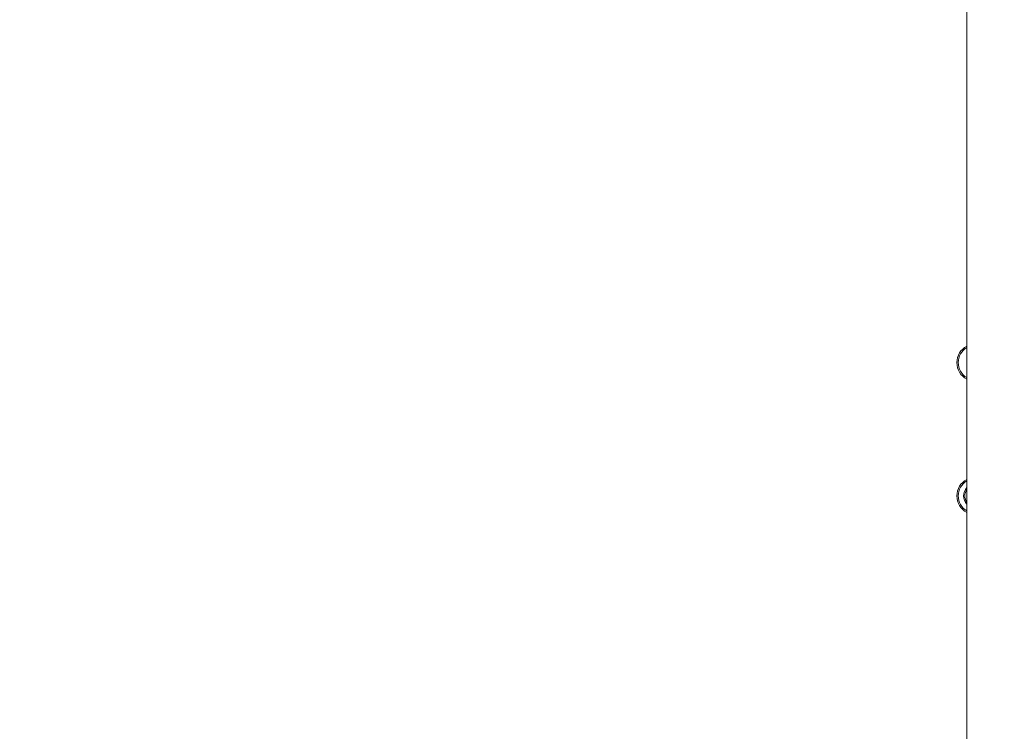
# Model space of a CAD drawing. Units: millimetres. Extents: x 64795 to 66075, y -15918 to -15049.
# Drawn here: x 65278 to 65352, y -15581 to -15528 of the extents above; entities that cross this region are included whole.
import ezdxf

# ---------------------------------------------------------------- set-up
doc = ezdxf.new("R2010")
doc.units = ezdxf.units.MM
doc.header["$LTSCALE"] = 10
doc.layers.add('Widoczne (ISO)', color=7, linetype='Continuous', lineweight=50)
doc.layers.add('Widoczne wąskie (ISO)', color=7, linetype='Continuous', lineweight=35)
doc.styles.get("Standard").update_dxf_attribs({"font": 'tahoma.ttf'})
doc.dimstyles.new('Karol 25', dxfattribs={"dimtxt": 25, "dimasz": 25, "dimexe": 0.18, "dimexo": 0.0625, "dimgap": 0.09, "dimtad": 1, "dimdec": 0, "dimzin": 0, "dimdsep": 46, "dimtxsty": 'Standard', "dimcen": 0.09, "dimadec": 0, "dimazin": 0, "dimtfac": 1, "dimtdec": 0, "dimtofl": 0, "dimtmove": 0, "dimatfit": 3, "dimfxl": 3, "dimfxlon": 1, "dimtolj": 1, "dimtzin": 0, "dimarcsym": 0})

# ---------------------------------------------------------------- blocks, each defined once
blk = doc.blocks.new('A$C7AA5546F')
at = {"layer": 'Widoczne (ISO)', "lineweight": 13}
blk.add_line((404.514, 43.79), (404.514, 113.79), dxfattribs=at)
for centre, radius, start, end in [((405.164, 86.79), 1.4, 117.664, 242.336), ((405.164, 76.79), 1.4, 117.664, 242.336), ((405.164, 76.79), 0.9, 136.23826, 223.76174), ((405.164, 76.79), 0.8, 144.34091, 215.65909)]:
    blk.add_arc(centre, radius, start, end, dxfattribs=at)
at = {"layer": 'Widoczne wąskie (ISO)', "lineweight": 13}
for centre in [(405.164, 86.79), (405.164, 76.79)]:
    blk.add_arc(centre, 1.3, 120, 240, dxfattribs=at)
blk = doc.blocks.new('*D63')
at = {"color": 0, "lineweight": -2, "transparency": 16777216}
for p, q in [((64795.045, -15909.768), (64795.045, -15912.948)), ((65954.728, -15909.768), (65954.728, -15912.948)), ((64825.045, -15912.768), (65924.728, -15912.768))]:
    blk.add_line(p, q, dxfattribs=at)
at = {"color": 0, "lineweight": 13, "transparency": 16777216}
for points in [[(64825.045, -15907.768), (64825.045, -15917.768), (64795.045, -15912.768)], [(65924.728, -15907.768), (65924.728, -15917.768), (65954.728, -15912.768)]]:
    blk.add_solid(points, dxfattribs=at)
at = {"layer": 'Defpoints', "color": 0, "lineweight": 13, "transparency": 16777216}
for p in [(64795.045, -15496.393), (65954.728, -15496.41), (65954.728, -15912.768)]:
    blk.add_point(p, dxfattribs=at)
at = {"color": 0, "lineweight": 13, "transparency": 16777216, "insert": (65383.387, -15897.063), "char_height": 30, "attachment_point": 5}
blk.add_mtext('\\A1;1160', dxfattribs=at)
blk = doc.blocks.new('*D64')
at = {"color": 0, "lineweight": -2, "transparency": 16777216}
for p, q in [((64945.045, -15852.413), (64945.045, -15855.593)), ((65803.892, -15852.413), (65803.892, -15855.593)), ((65773.892, -15855.413), (64975.045, -15855.413))]:
    blk.add_line(p, q, dxfattribs=at)
at = {"color": 0, "lineweight": 13, "transparency": 16777216}
for points in [[(64975.045, -15850.413), (64975.045, -15860.413), (64945.045, -15855.413)], [(65773.892, -15850.413), (65773.892, -15860.413), (65803.892, -15855.413)]]:
    blk.add_solid(points, dxfattribs=at)
at = {"layer": 'Defpoints', "color": 0, "lineweight": 13, "transparency": 16777216}
for p in [(64945.045, -15496.393), (65803.892, -15496.408), (64945.045, -15855.413)]:
    blk.add_point(p, dxfattribs=at)
at = {"color": 0, "lineweight": 13, "transparency": 16777216, "insert": (65383.387, -15839.638), "char_height": 30, "attachment_point": 5}
blk.add_mtext('\\A1;859', dxfattribs=at)

msp = doc.modelspace()

# ---------------------------------------------------------------- block references
at = {"color": 7, "lineweight": 13}
msp.add_blockref('A$C7AA5546F', (64945.045, -15640.199), dxfattribs=at)

# ---------------------------------------------------------------- dimensions: what is measured, and where the dimension line sits
for base, p1, p2, picture, middle in [((65954.728, -15912.768), (64795.045, -15496.393), (65954.728, -15496.41), '*D63', (65383.387, -15912.768)), ((64945.045, -15855.413), (65803.892, -15496.408), (64945.045, -15496.393), '*D64', (65383.387, -15855.413))]:
    dim = msp.add_linear_dim(base=base, p1=p1, p2=p2, dimstyle='Karol 25', override={"dimtxt": 30, "dimasz": 30}, dxfattribs=at)
    dim.commit()
    dim.dimension.update_dxf_attribs({"geometry": picture, "text_midpoint": middle, "dimtype": 160})

doc.saveas('drawing.dxf')
